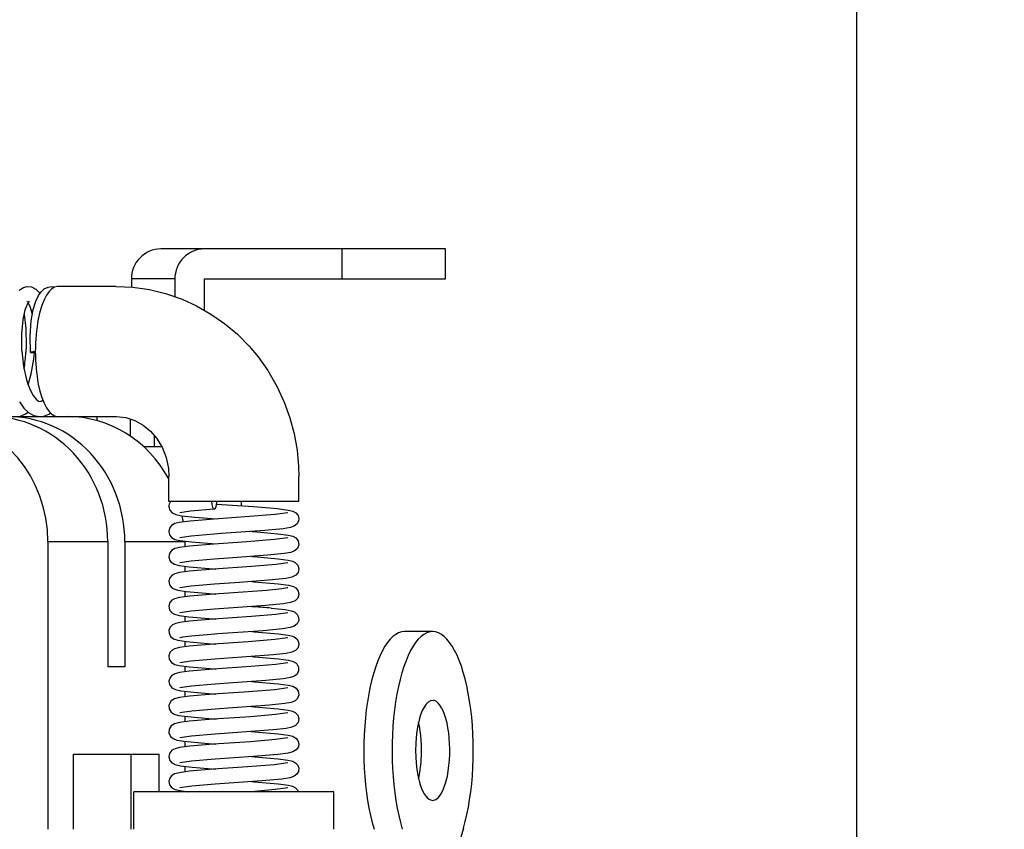
# Model space of a CAD drawing. Units: millimetres. Extents: x 1222 to 1357, y 25 to 143.
# Drawn here: x 1290 to 1294, y 123 to 126 of the extents above; entities that cross this region are included whole.
import ezdxf

# ---------------------------------------------------------------- set-up
doc = ezdxf.new("R2010")
doc.units = ezdxf.units.MM
doc.layers.add('GAIKEI', color=7, linetype='Continuous')
doc.layers.add('SUNPO', color=3, linetype='Continuous')
doc.styles.get("Standard").update_dxf_attribs({"font": 'monotxt.shx', "bigfont": 'bigfont.shx'})
doc.dimstyles.get("Standard").update_dxf_attribs({"dimscale": 0, "dimtxt": 2.5, "dimasz": 2.5, "dimexe": 1.25, "dimexo": 2, "dimtad": 1, "dimdec": 8, "dimtxsty": 'Standard', "dimblk": 'OPEN30', "dimcen": 2.5, "dimadec": 8, "dimazin": 2, "dimtfac": 1, "dimtdec": 8, "dimtmove": 0, "dimatfit": 3, "dimldrblk": 'OPEN30', "dimfxl": 1, "dimfrac": 2, "dimarcsym": 0})

# ---------------------------------------------------------------- blocks, each defined once
blk = doc.blocks.new('_Open30')
at = {"color": 0, "linetype": 'ByBlock', "lineweight": -2}
for p, q in [((-1, 0.2679), (0, 0)), ((0, 0), (-1, -0.2679)), ((0, 0), (-1, 0))]:
    blk.add_line(p, q, dxfattribs=at)
blk = doc.blocks.new('*D1')
at = {"layer": 'Defpoints', "color": 0, "transparency": 16777216}
for p in [(1274.83, 130.6491), (1274.83, 119.798), (1293.4372, 119.798)]:
    blk.add_point(p, dxfattribs=at)
at = {"layer": 'SUNPO', "color": 0, "lineweight": -2, "transparency": 16777216}
for p, q in [((1274.83, 121.798), (1274.83, 131.8991)), ((1293.4372, 121.798), (1293.4372, 131.8991)), ((1290.9372, 130.6491), (1277.33, 130.6491))]:
    blk.add_line(p, q, dxfattribs=at)
at = {"layer": 'SUNPO', "color": 0, "lineweight": -2, "transparency": 16777216, "xscale": 2.5, "yscale": 2.5, "zscale": 2.5, "rotation": 180}
blk.add_blockref('_Open30', (1274.83, 130.6491), dxfattribs=at)
at = {"layer": 'SUNPO', "color": 0, "lineweight": -2, "transparency": 16777216, "xscale": 2.5, "yscale": 2.5, "zscale": 2.5}
blk.add_blockref('_Open30', (1293.4372, 130.6491), dxfattribs=at)
at = {"layer": 'SUNPO', "color": 0, "transparency": 16777216, "insert": (1284.1336, 132.5241), "char_height": 2.5, "attachment_point": 5}
blk.add_mtext('{\\W0.8;φ186}', dxfattribs=at)
blk = doc.blocks.new('*D2')
at = {"layer": 'Defpoints', "color": 0, "transparency": 16777216}
for p in [(1293.0798, 120.1991), (1298.5671, 120.1991), (1284.1336, 114.2291)]:
    blk.add_point(p, dxfattribs=at)
at = {"layer": 'SUNPO', "color": 0, "lineweight": -2, "transparency": 16777216}
for p, q in [((1298.5671, 122.6991), (1298.5671, 130.6157)), ((1295.0798, 120.1991), (1299.8171, 120.1991)), ((1298.5671, 114.2291), (1298.5671, 120.1991)), ((1286.1336, 114.2291), (1299.8171, 114.2291)), ((1298.5671, 111.7291), (1298.5671, 109.2291))]:
    blk.add_line(p, q, dxfattribs=at)
at = {"layer": 'SUNPO', "color": 0, "lineweight": -2, "transparency": 16777216, "xscale": 2.5, "yscale": 2.5, "zscale": 2.5}
for p, rotation in [((1298.5671, 120.1991), 270), ((1298.5671, 114.2291), 90)]:
    blk.add_blockref('_Open30', p, dxfattribs=dict(at, rotation=rotation))
at = {"layer": 'SUNPO', "color": 0, "transparency": 16777216, "insert": (1296.6921, 127.9074), "char_height": 2.5, "attachment_point": 5, "rotation": 90}
blk.add_mtext('60', dxfattribs=at)

msp = doc.modelspace()

# ---------------------------------------------------------------- linework, layer by layer
at = {"layer": 'GAIKEI', "color": 1, "linetype": 'Continuous'}
for p, q in [((1291.79312935, 125.31907912), (1290.65481135, 125.31907912)), ((1291.37995175, 125.19907792), (1291.37995175, 125.31907912)), ((1291.79312935, 125.19907792), (1291.79312935, 125.31907912)), ((1290.53663515, 125.19907792), (1290.53663515, 125.16649732)), ((1290.71028635, 125.19907792), (1290.53663515, 125.19907792)), ((1290.71028635, 125.19907792), (1290.71028635, 125.12908892)), ((1290.82846255, 125.19907792), (1291.79312935, 125.19907792)), ((1290.82846255, 125.07493852), (1290.82846255, 125.19907792)), ((1290.08834415, 125.15424752), (1290.10481135, 125.16505072)), ((1290.10481135, 125.16505072), (1290.12019835, 125.16889592)), ((1290.12019835, 125.16889592), (1290.13680595, 125.16732132)), ((1290.13680595, 125.16732132), (1290.15420115, 125.15882512)), ((1290.15420115, 125.15882512), (1290.16824515, 125.14511672)), ((1290.17709535, 125.14892532), (1290.18858835, 125.15931352)), ((1290.18858835, 125.15931352), (1290.20365775, 125.16685732)), ((1290.20365775, 125.16685732), (1290.21891055, 125.16906072)), ((1290.21891055, 125.16906072), (1290.23108095, 125.16726012)), ((1290.47650335, 125.16907912), (1290.24157895, 125.16907912)), ((1290.47650335, 125.16907912), (1290.54302555, 125.16591752)), ((1290.54302555, 125.16591752), (1290.60893735, 125.15646912)), ((1290.15484795, 125.11011292), (1290.16583435, 125.13323932)), ((1290.16583435, 125.13323932), (1290.17709535, 125.14892532)), ((1290.16824515, 125.14511672), (1290.17107115, 125.14135692)), ((1290.60893735, 125.15646912), (1290.67365915, 125.14084412)), ((1290.67365915, 125.14084412), (1290.73995535, 125.11787672)), ((1290.11228815, 125.07524352), (1290.12130915, 125.09871772)), ((1290.11903875, 125.11037552), (1290.12133355, 125.10794632)), ((1290.12130915, 125.09871772), (1290.12927435, 125.11033892)), ((1290.12419015, 125.10379592), (1290.13218575, 125.08668152)), ((1290.13218575, 125.08668152), (1290.14052315, 125.05783632)), ((1290.14452695, 125.07645812), (1290.15484795, 125.11011292)), ((1290.73995535, 125.11787672), (1290.79723695, 125.09181472)), ((1290.79723695, 125.09181472), (1290.85504335, 125.05894112)), ((1290.10357855, 125.03590652), (1290.11228815, 125.07524352)), ((1290.10772895, 125.05771432), (1290.11496775, 125.00100052)), ((1290.13645815, 125.03220172), (1290.14452695, 125.07645812)), ((1290.85504335, 125.05894112), (1290.90957215, 125.02092232)), ((1290.09809755, 124.98003492), (1290.10357855, 125.03590652)), ((1290.11496775, 125.00100052), (1290.11639595, 124.93171952)), ((1290.13177675, 124.97098332), (1290.13645815, 125.03220172)), ((1290.90957215, 125.02092232), (1290.96043875, 124.97809392)), ((1290.09878115, 124.91218812), (1290.09809755, 124.98003492)), ((1290.13313775, 124.90544372), (1290.13177675, 124.97098332)), ((1290.96043875, 124.97809392), (1291.00719795, 124.93093212)), ((1290.11639595, 124.93171952), (1290.11513255, 124.90571232)), ((1291.00719795, 124.93093212), (1291.04330015, 124.88799992)), ((1290.09878115, 124.91218812), (1290.10593455, 124.84945012)), ((1290.14645575, 124.87840532), (1290.14904355, 124.90570012)), ((1291.04330015, 124.88799992), (1291.08239315, 124.83292192)), ((1290.10593455, 124.84945012), (1290.11779975, 124.79640452)), ((1290.13651915, 124.81988472), (1290.14645575, 124.87840532)), ((1290.12414115, 124.77651312), (1290.13651915, 124.81988472)), ((1291.08239315, 124.83292192), (1291.12019235, 124.76741892)), ((1290.11779975, 124.79640452), (1290.13130075, 124.75823932)), ((1291.12019235, 124.76741892), (1291.14795115, 124.70707352)), ((1290.13130075, 124.75823932), (1290.14411195, 124.73359332)), ((1290.14411195, 124.73359332), (1290.15537295, 124.71878612)), ((1290.08969915, 124.70765932), (1290.10700875, 124.68289132)), ((1290.15537295, 124.71878612), (1290.16527895, 124.71081492)), ((1290.16527895, 124.71081492), (1290.17103455, 124.70905712)), ((1290.17103455, 124.70905712), (1290.17653995, 124.71055252)), ((1290.17653995, 124.71055252), (1290.18254575, 124.71463572)), ((1291.14795115, 124.70707352), (1291.17044855, 124.64459792)), ((1290.04085875, 124.64907792), (1290.47660715, 124.64907792)), ((1290.07112615, 124.64937692), (1290.09310495, 124.65101272)), ((1290.09310495, 124.65101272), (1290.11396055, 124.65949052)), ((1290.10700875, 124.68289132), (1290.12699775, 124.66415352)), ((1290.11396055, 124.65949052), (1290.12406795, 124.66635072)), ((1290.12699775, 124.66415352), (1290.14610175, 124.65374712)), ((1290.14610175, 124.65374712), (1290.16834895, 124.64914492)), ((1290.16834895, 124.64914492), (1290.18662295, 124.65089052)), ((1290.18662295, 124.65089052), (1290.20641655, 124.65860552)), ((1290.20641655, 124.65860552), (1290.21311835, 124.66274972)), ((1290.34867735, 124.64374952), (1290.34867735, 124.64907792)), ((1290.40013615, 124.63253112), (1290.40013615, 124.64907792)), ((1290.47650335, 124.64907792), (1290.51432075, 124.64510452)), ((1290.51432075, 124.64510452), (1290.55042295, 124.63354432)), ((1290.53278375, 124.57073312), (1290.53278375, 124.64019732)), ((1290.55042295, 124.63354432), (1290.58374815, 124.61509352)), ((1290.58374815, 124.61509352), (1290.61366155, 124.59033152)), ((1291.17044855, 124.64459792), (1291.18756895, 124.58043772)), ((1290.61366155, 124.59033152), (1290.63733695, 124.56281072)), ((1290.62967095, 124.52907672), (1290.62967095, 124.57272892)), ((1291.18756895, 124.58043772), (1291.19922675, 124.51504472)), ((1290.58562815, 124.52907672), (1290.65802795, 124.52907672)), ((1290.63733695, 124.56281072), (1290.65949275, 124.52614092)), ((1290.65949275, 124.52614092), (1290.67545355, 124.48509472)), ((1291.19922675, 124.51504472), (1291.20534855, 124.44892532)), ((1290.67545355, 124.48509472), (1290.68448055, 124.44091752)), ((1291.20534855, 124.44892532), (1291.20634955, 124.40907532)), ((1290.68448055, 124.44091752), (1290.68634835, 124.40907532)), ((1290.68634835, 124.30907532), (1290.68634835, 124.40907532)), ((1291.20634955, 124.30907532), (1291.20634955, 124.40907532)), ((1291.20634955, 124.30907532), (1290.68634835, 124.30907532)), ((1290.85742375, 124.30907532), (1290.85825995, 124.29720412)), ((1290.85825995, 124.29720412), (1290.86089655, 124.28657792)), ((1290.87542295, 124.28936712), (1290.87780335, 124.30416812)), ((1290.87740655, 124.29948672), (1291.02528255, 124.28906812)), ((1290.87780335, 124.30416812), (1290.87794375, 124.30907532)), ((1290.97606375, 124.30907532), (1290.97606375, 124.29257752)), ((1290.68640315, 124.28778632), (1290.69019955, 124.27464552)), ((1290.69019955, 124.27464552), (1290.69940375, 124.26415352)), ((1290.69940375, 124.26415352), (1290.71418035, 124.25718332)), ((1290.71418035, 124.25718332), (1290.73678775, 124.25256292)), ((1290.77274355, 124.27092232), (1290.73081235, 124.26456252)), ((1290.73678775, 124.25256292), (1290.79032775, 124.24643512)), ((1290.86794015, 124.27908892), (1290.77274355, 124.27092232)), ((1290.86089655, 124.28657792), (1290.86364935, 124.28149352)), ((1290.86364935, 124.28149352), (1290.86528495, 124.27991272)), ((1290.86528495, 124.27991272), (1290.86794015, 124.27908892)), ((1290.86794015, 124.27908892), (1290.86971615, 124.27967472)), ((1290.86971615, 124.27967472), (1290.87275575, 124.28300112)), ((1290.87275575, 124.28300112), (1290.87542295, 124.28936712)), ((1291.11165335, 124.25748232), (1291.00841855, 124.24899852)), ((1291.02528255, 124.28906812), (1291.12152275, 124.28095032)), ((1291.16186715, 124.26471512), (1291.11165335, 124.25748232)), ((1291.12152275, 124.28095032), (1291.16327095, 124.27549392)), ((1291.16327095, 124.27549392), (1291.18173395, 124.27103832)), ((1291.18173395, 124.27103832), (1291.19487495, 124.26384232)), ((1291.19487495, 124.26384232), (1291.20321235, 124.25319772)), ((1291.20321235, 124.25319772), (1291.20633735, 124.24027052)), ((1290.69727355, 124.21335392), (1290.68932075, 124.20282532)), ((1290.71074395, 124.22095892), (1290.69727355, 124.21335392)), ((1290.72822455, 124.22528032), (1290.71074395, 124.22095892)), ((1290.77114435, 124.23095032), (1290.72822455, 124.22528032)), ((1290.86733575, 124.23906812), (1290.77114435, 124.23095032)), ((1290.79032775, 124.24643512), (1290.87509955, 124.23963572)), ((1290.85788755, 124.23836612), (1290.85788755, 124.24090532)), ((1291.00841855, 124.24899852), (1290.86733575, 124.23906812)), ((1291.19934275, 124.21992752), (1291.18772155, 124.21071732)), ((1291.20545235, 124.23221992), (1291.19934275, 124.21992752)), ((1291.20633735, 124.24027052), (1291.20545235, 124.23221992)), ((1290.68932075, 124.20282532), (1290.68636055, 124.19002032)), ((1290.68636055, 124.19002032), (1290.68908255, 124.17686712)), ((1290.68908255, 124.17686712), (1290.69775575, 124.16542912)), ((1290.86803775, 124.17908892), (1290.77570375, 124.17123352)), ((1290.89678535, 124.18116412), (1290.86803775, 124.17908892)), ((1291.07074775, 124.19368852), (1290.89678535, 124.18116412)), ((1291.01770815, 124.18963572), (1291.02550235, 124.18906812)), ((1291.02550235, 124.18906812), (1291.12295715, 124.18081012)), ((1291.14330635, 124.20080512), (1291.07074775, 124.19368852)), ((1291.12295715, 124.18081012), (1291.16350895, 124.17546332)), ((1291.17256035, 124.20562072), (1291.14330635, 124.20080512)), ((1291.16350895, 124.17546332), (1291.18186215, 124.17099552)), ((1291.18772155, 124.21071732), (1291.17256035, 124.20562072)), ((1290.20288875, 124.14907792), (1290.44229915, 124.14907792)), ((1290.44229915, 124.14907792), (1290.44229915, 123.64907792)), ((1290.51070135, 124.14907792), (1290.75011775, 124.14907792)), ((1290.51070135, 124.14907792), (1290.51070135, 123.64907792)), ((1290.69775575, 124.16542912), (1290.71103695, 124.15816592)), ((1290.71103695, 124.15816592), (1290.73074515, 124.15351512)), ((1290.73074515, 124.15351512), (1290.77664375, 124.14774112)), ((1290.77570375, 124.17123352), (1290.73075735, 124.16455032)), ((1290.75011775, 124.14907792), (1290.75011775, 124.12857012)), ((1290.86700015, 124.13906812), (1290.76964295, 124.13081612)), ((1290.77664375, 124.14774112), (1290.87483695, 124.13963572)), ((1290.85788755, 124.13839052), (1290.85788755, 124.14088692)), ((1290.99812195, 124.14828432), (1290.86700015, 124.13906812)), ((1291.10848575, 124.15718932), (1290.99812195, 124.14828432)), ((1291.16184875, 124.16473952), (1291.10848575, 124.15718932)), ((1291.18186215, 124.17099552), (1291.19419735, 124.16437932)), ((1291.19419735, 124.16437932), (1291.20357235, 124.15236772)), ((1291.20622735, 124.13707232), (1291.20225395, 124.12418152)), ((1291.20357235, 124.15236772), (1291.20622735, 124.13707232)), ((1290.68888735, 124.10181832), (1290.68650695, 124.08674872)), ((1290.69766415, 124.11368972), (1290.68888735, 124.10181832)), ((1290.71088435, 124.12101992), (1290.69766415, 124.11368972)), ((1290.72978095, 124.12557932), (1290.71088435, 124.12101992)), ((1290.76964295, 124.13081612), (1290.72978095, 124.12557932)), ((1291.08125175, 124.09454292), (1290.92530695, 124.08314152)), ((1291.14785955, 124.10137892), (1291.08125175, 124.09454292)), ((1291.17467835, 124.10610292), (1291.14785955, 124.10137892)), ((1291.18956475, 124.11168152), (1291.17467835, 124.10610292)), ((1291.20080755, 124.12187452), (1291.18956475, 124.11168152)), ((1291.20225395, 124.12418152), (1291.20080755, 124.12187452)), ((1290.68650695, 124.08674872), (1290.69055975, 124.07399232)), ((1290.69055975, 124.07399232), (1290.69564995, 124.06735792)), ((1290.69564995, 124.06735792), (1290.70882755, 124.05895952)), ((1290.70882755, 124.05895952), (1290.72834655, 124.05391792)), ((1290.77569755, 124.07120912), (1290.73071475, 124.06452592)), ((1290.86837335, 124.07908892), (1290.77569755, 124.07120912)), ((1290.92530695, 124.08314152), (1290.86837335, 124.07908892)), ((1291.11567575, 124.05794632), (1291.01679255, 124.04965152)), ((1291.01803775, 124.08963572), (1291.02594795, 124.08906192)), ((1291.02594795, 124.08906192), (1291.12317695, 124.08081612)), ((1291.16187935, 124.06476992), (1291.11567575, 124.05794632)), ((1291.12317695, 124.08081612), (1291.16344175, 124.07549992)), ((1291.16344175, 124.07549992), (1291.18161195, 124.07110552)), ((1291.18161195, 124.07110552), (1291.19215275, 124.06590532)), ((1291.19215275, 124.06590532), (1291.20193655, 124.05549272)), ((1291.20193655, 124.05549272), (1291.20624575, 124.04147892)), ((1290.71010935, 124.02076372), (1290.69921455, 124.01495312)), ((1290.72932915, 124.02552432), (1290.71010935, 124.02076372)), ((1290.72834655, 124.05391792), (1290.76787295, 124.04862012)), ((1290.76936835, 124.03081012), (1290.72932915, 124.02552432)), ((1290.75011775, 124.05067092), (1290.75011775, 124.02859452)), ((1290.76787295, 124.04862012), (1290.86289855, 124.04049012)), ((1290.86645695, 124.03904972), (1290.76936835, 124.03081012)), ((1290.85788755, 124.03841492), (1290.85788755, 124.04086252)), ((1290.86289855, 124.04049012), (1290.87448915, 124.03963572)), ((1291.01679255, 124.04965152), (1290.86645695, 124.03904972)), ((1291.20329775, 124.02622012), (1291.19450875, 124.01505692)), ((1291.20624575, 124.04147892), (1291.20329775, 124.02622012)), ((1290.69026675, 124.00463212), (1290.68642755, 123.99088092)), ((1290.68642755, 123.99088092), (1290.68955255, 123.97592712)), ((1290.69921455, 124.01495312), (1290.69026675, 124.00463212)), ((1290.86891055, 123.97910112), (1290.77641175, 123.97126412)), ((1290.96961235, 123.98618732), (1290.86891055, 123.97910112)), ((1291.10099055, 123.99625192), (1290.96961235, 123.98618732)), ((1291.01835515, 123.98963572), (1291.02656435, 123.98903752)), ((1291.02656435, 123.98903752), (1291.12326235, 123.98082832)), ((1291.15454295, 124.00230052), (1291.10099055, 123.99625192)), ((1291.12326235, 123.98082832), (1291.16521175, 123.97520092)), ((1291.17765695, 124.00687812), (1291.15454295, 124.00230052)), ((1291.19226255, 124.01336612), (1291.17765695, 124.00687812)), ((1291.19450875, 124.01505692), (1291.19226255, 124.01336612)), ((1290.68955255, 123.97592712), (1290.69837835, 123.96490432)), ((1290.69837835, 123.96490432), (1290.70681335, 123.95980172)), ((1290.70681335, 123.95980172), (1290.72259695, 123.95502272)), ((1290.72259695, 123.95502272), (1290.75539735, 123.95000552)), ((1290.77641175, 123.97126412), (1290.73070855, 123.96448932)), ((1290.75011775, 123.95065252), (1290.75011775, 123.92861892)), ((1290.75539735, 123.95000552), (1290.83426695, 123.94265092)), ((1290.86578555, 123.93901932), (1290.76983215, 123.93087712)), ((1290.83426695, 123.94265092), (1290.87400695, 123.93965392)), ((1290.85788755, 123.93843332), (1290.85788755, 123.94083812)), ((1290.92697335, 123.94335892), (1290.86578555, 123.93901932)), ((1291.07752875, 123.95440012), (1290.92697335, 123.94335892)), ((1291.13837455, 123.96060732), (1291.07752875, 123.95440012)), ((1291.15949275, 123.96412912), (1291.13837455, 123.96060732)), ((1291.16190975, 123.96478832), (1291.15949275, 123.96412912)), ((1291.16521175, 123.97520092), (1291.18433415, 123.97010452)), ((1291.18433415, 123.97010452), (1291.19486875, 123.96385452)), ((1291.19486875, 123.96385452), (1291.20388975, 123.95159852)), ((1291.20623355, 123.93773752), (1291.20163155, 123.92319892)), ((1291.20388975, 123.95159852), (1291.20623355, 123.93773752)), ((1290.69060235, 123.90526672), (1290.68643375, 123.89099072)), ((1290.69892755, 123.91476392), (1290.69060235, 123.90526672)), ((1290.70973695, 123.92065992), (1290.69892755, 123.91476392)), ((1290.72956735, 123.92559152), (1290.70973695, 123.92065992)), ((1290.76983215, 123.93087712), (1290.72956735, 123.92559152)), ((1291.14356255, 123.90077472), (1291.07435495, 123.89392652)), ((1291.17342715, 123.90576732), (1291.14356255, 123.90077472)), ((1291.17643015, 123.90653032), (1291.17342715, 123.90576732)), ((1291.19183535, 123.91308532), (1291.17643015, 123.90653032)), ((1291.20163155, 123.92319892), (1291.19183535, 123.91308532)), ((1290.68643375, 123.89099072), (1290.68923515, 123.87664752)), ((1290.68923515, 123.87664752), (1290.69725535, 123.86588092)), ((1290.69725535, 123.86588092), (1290.70854675, 123.85907532)), ((1290.70854675, 123.85907532), (1290.72778495, 123.85399732)), ((1290.77563055, 123.87116032), (1290.73072695, 123.86447092)), ((1290.86958195, 123.87913772), (1290.77563055, 123.87116032)), ((1290.90691095, 123.88181712), (1290.86958195, 123.87913772)), ((1291.07435495, 123.89392652), (1290.90691095, 123.88181712)), ((1291.01850155, 123.88963572), (1291.02726615, 123.88899492)), ((1291.09502135, 123.88356872), (1291.15147275, 123.87743472)), ((1291.16197075, 123.86479432), (1291.11475395, 123.85786072)), ((1291.15147275, 123.87743472), (1291.17616755, 123.87281432)), ((1291.17616755, 123.87281432), (1291.18831975, 123.86828552)), ((1291.18831975, 123.86828552), (1291.20021555, 123.85819032)), ((1291.20021555, 123.85819032), (1291.20539115, 123.84713092)), ((1290.71483335, 123.82235052), (1290.70165595, 123.81671692)), ((1290.72991515, 123.82565872), (1290.71480295, 123.82233832)), ((1290.72778495, 123.85399732), (1290.76668275, 123.84872392)), ((1290.76853215, 123.83074292), (1290.72991515, 123.82565872)), ((1290.75011775, 123.85064652), (1290.75011775, 123.82861892)), ((1290.76668275, 123.84872392), (1290.86179375, 123.84053912)), ((1290.86507135, 123.83896432), (1290.76853215, 123.83074292)), ((1290.85788755, 123.83842712), (1290.85788755, 123.84083192)), ((1290.86179375, 123.84053912), (1290.87409855, 123.83964172)), ((1291.01696955, 123.84968212), (1290.86507135, 123.83896432)), ((1291.11475395, 123.85786072), (1291.01696955, 123.84968212)), ((1291.19959895, 123.82030592), (1291.18741035, 123.81054032)), ((1291.20573295, 123.83375812), (1291.19959895, 123.82030592)), ((1291.20539115, 123.84713092), (1291.20573295, 123.83375812)), ((1290.69133475, 123.80653632), (1290.68697075, 123.79564152)), ((1290.68697075, 123.79564152), (1290.68718455, 123.78272652)), ((1290.68718455, 123.78272652), (1290.69356255, 123.76974432)), ((1290.70165595, 123.81671692), (1290.69133475, 123.80653632)), ((1290.88257635, 123.78008972), (1290.87029595, 123.77919252)), ((1291.06411315, 123.79309632), (1290.88257635, 123.78008972)), ((1291.01869075, 123.78961132), (1291.02796195, 123.78892772)), ((1291.02796195, 123.78892772), (1291.12433655, 123.78071232)), ((1291.14038275, 123.80037792), (1291.06411315, 123.79309632)), ((1291.12433655, 123.78071232), (1291.16335635, 123.77554872)), ((1291.17160215, 123.80535832), (1291.14038275, 123.80037792)), ((1291.18741035, 123.81054032), (1291.17160215, 123.80535832)), ((1291.74145695, 123.78962352), (1291.62869455, 123.78962352)), ((1290.69356255, 123.76974432), (1290.70546455, 123.76046692)), ((1290.70546455, 123.76046692), (1290.72256035, 123.75504712)), ((1290.72256035, 123.75504712), (1290.75730775, 123.74979192)), ((1290.73139835, 123.76467232), (1290.73080015, 123.76448932)), ((1290.74091375, 123.76666812), (1290.73144095, 123.76468452)), ((1290.77774235, 123.77138012), (1290.74091375, 123.76666812)), ((1290.75011775, 123.75065872), (1290.75011775, 123.72860052)), ((1290.75730775, 123.74979192), (1290.84071235, 123.74215032)), ((1290.87029595, 123.77919252), (1290.77774235, 123.77138012)), ((1290.84071235, 123.74215032), (1290.87440975, 123.73962952)), ((1290.85788755, 123.73841492), (1290.85788755, 123.74084412)), ((1291.00377375, 123.74870552), (1290.86443655, 123.73889712)), ((1291.11092095, 123.75745192), (1291.00377375, 123.74870552)), ((1291.16199515, 123.76477612), (1291.11092095, 123.75745192)), ((1291.16335635, 123.77554872), (1291.18068415, 123.77146552)), ((1291.18068415, 123.77146552), (1291.18758735, 123.76865792)), ((1291.18758735, 123.76865792), (1291.19839655, 123.76046092)), ((1291.19839655, 123.76046092), (1291.20517155, 123.74797912)), ((1291.20517155, 123.74797912), (1291.20607475, 123.73597352)), ((1290.69082835, 123.70572452), (1290.68650095, 123.69230912)), ((1290.69923275, 123.71503252), (1290.69082835, 123.70572452)), ((1290.70948055, 123.72056232), (1290.69923275, 123.71503252)), ((1290.72936575, 123.72554272), (1290.70948055, 123.72056232)), ((1290.76801335, 123.73066972), (1290.72936575, 123.72554272)), ((1290.86443655, 123.73889712), (1290.76801335, 123.73066972)), ((1291.15589175, 123.70251412), (1291.10304135, 123.69645332)), ((1291.17862735, 123.70718932), (1291.15589175, 123.70251412)), ((1291.19258615, 123.71365912), (1291.17862735, 123.70718932)), ((1291.20162535, 123.72324772), (1291.19258615, 123.71365912)), ((1291.20607475, 123.73597352), (1291.20162535, 123.72324772)), ((1290.68650095, 123.69230912), (1290.68801455, 123.67976012)), ((1290.68801455, 123.67976012), (1290.69657775, 123.66654612)), ((1290.69657775, 123.66654612), (1290.70998715, 123.65855652)), ((1290.77472715, 123.67108092), (1290.73083075, 123.66450152)), ((1290.87094915, 123.67925972), (1290.77472715, 123.67108092)), ((1290.97806575, 123.68678532), (1290.87094915, 123.67925972)), ((1291.10304135, 123.69645332), (1290.97806575, 123.68678532)), ((1291.01812935, 123.68962952), (1291.02856015, 123.68886672)), ((1291.02856015, 123.68886672), (1291.12477595, 123.68064532)), ((1291.16196475, 123.66473952), (1291.11366755, 123.65770212)), ((1291.12477595, 123.68064532), (1291.16544375, 123.67514592)), ((1291.16544375, 123.67514592), (1291.18421815, 123.67016552)), ((1291.18421815, 123.67016552), (1291.19589415, 123.66301212)), ((1291.19589415, 123.66301212), (1291.19799375, 123.66092472)), ((1290.51070135, 123.64907792), (1290.44229915, 123.64907792)), ((1290.70998715, 123.65855652), (1290.72747995, 123.65409492)), ((1290.72972595, 123.62558532), (1290.71075615, 123.62100772)), ((1290.72747995, 123.65409492), (1290.76881295, 123.64853472)), ((1290.76902035, 123.63074892), (1290.72972595, 123.62558532)), ((1290.75011775, 123.65068312), (1290.75011775, 123.62857612)), ((1290.76881295, 123.64853472), (1290.86896555, 123.64005072)), ((1290.86390555, 123.63883612), (1290.76902035, 123.63074892)), ((1290.85788755, 123.63839052), (1290.85788755, 123.64086852)), ((1291.01474175, 123.64946852), (1290.86390555, 123.63883612)), ((1290.86896555, 123.64005072), (1290.87474555, 123.63962952)), ((1291.11366755, 123.65770212), (1291.01474175, 123.64946852)), ((1291.19799375, 123.66092472), (1291.20532415, 123.64749712)), ((1291.20559275, 123.63300112), (1291.19896415, 123.61954912)), ((1291.20532415, 123.64749712), (1291.20559275, 123.63300112)), ((1290.69116395, 123.60628612), (1290.68643975, 123.59183912)), ((1290.68643975, 123.59183912), (1290.68885675, 123.57748972)), ((1290.69703555, 123.61321972), (1290.69116395, 123.60628612)), ((1290.71075615, 123.62100772), (1290.69703555, 123.61321972)), ((1291.07440975, 123.59397532), (1290.90636775, 123.58182312)), ((1291.01778755, 123.58962952), (1291.02896915, 123.58881172)), ((1291.02896915, 123.58881172), (1291.12388495, 123.58071852)), ((1291.14336735, 123.60079912), (1291.07440975, 123.59397532)), ((1291.17258475, 123.60562692), (1291.14336735, 123.60079912)), ((1291.18886895, 123.61135192), (1291.17258475, 123.60562692)), ((1291.19896415, 123.61954912), (1291.18886895, 123.61135192)), ((1290.68885675, 123.57748972), (1290.69821355, 123.56512392)), ((1290.69821355, 123.56512392), (1290.71248955, 123.55771432)), ((1290.71248955, 123.55771432), (1290.73423035, 123.55295352)), ((1290.77746775, 123.57139232), (1290.73089175, 123.56455032)), ((1290.73423035, 123.55295352), (1290.78598815, 123.54683792)), ((1290.75011775, 123.55070752), (1290.75011775, 123.52855172)), ((1290.87145575, 123.57932072), (1290.77746775, 123.57139232)), ((1290.78598815, 123.54683792), (1290.87504455, 123.53962952)), ((1291.00526915, 123.54876652), (1290.86360655, 123.53879352)), ((1290.90636775, 123.58182312), (1290.87145575, 123.57932072)), ((1291.10990775, 123.55729932), (1291.00526915, 123.54876652)), ((1291.16198295, 123.56473332), (1291.10990775, 123.55729932)), ((1291.12388495, 123.58071852), (1291.16318535, 123.57553052)), ((1291.16318535, 123.57553052), (1291.18263735, 123.57074532)), ((1291.18263735, 123.57074532), (1291.19497855, 123.56379952)), ((1291.19497855, 123.56379952), (1291.20412175, 123.55120192)), ((1291.20412175, 123.55120192), (1291.20616035, 123.53633972)), ((1290.69596735, 123.51219432), (1290.68859435, 123.50123232)), ((1290.70933415, 123.52045852), (1290.69596735, 123.51219432)), ((1290.72930475, 123.52548772), (1290.70933415, 123.52045852)), ((1290.76857475, 123.53068192), (1290.72930475, 123.52548772)), ((1290.86360655, 123.53879352), (1290.76857475, 123.53068192)), ((1290.85788755, 123.53836612), (1290.85788755, 123.54089312)), ((1291.17621035, 123.50654252), (1291.14967215, 123.50165352)), ((1291.19168875, 123.51305492), (1291.17621035, 123.50654252)), ((1291.20122255, 123.52257032), (1291.19168875, 123.51305492)), ((1291.20616035, 123.53633972), (1291.20122255, 123.52257032)), ((1290.68859435, 123.50123232), (1290.68696475, 123.49578812)), ((1290.68696475, 123.49578812), (1290.68767275, 123.48069412)), ((1290.68767275, 123.48069412), (1290.69528995, 123.46778512)), ((1290.69528995, 123.46778512), (1290.70789375, 123.45939892)), ((1290.77837095, 123.47150832), (1290.73083075, 123.46455032)), ((1290.87176095, 123.47936352), (1290.77837095, 123.47150832)), ((1290.94253715, 123.48436232), (1290.87176095, 123.47936352)), ((1291.08930235, 123.49525712), (1290.94253715, 123.48436232)), ((1291.01756155, 123.48962952), (1291.02914615, 123.48878112)), ((1291.02914615, 123.48878112), (1291.12306695, 123.48078552)), ((1291.14967215, 123.50165352), (1291.08930235, 123.49525712)), ((1291.16189755, 123.46470892), (1291.11339295, 123.45765332)), ((1291.12306695, 123.48078552), (1291.16417415, 123.47534132)), ((1291.16417415, 123.47534132), (1291.18100775, 123.47129472)), ((1291.18100775, 123.47129472), (1291.19190255, 123.46608832)), ((1291.19190255, 123.46608832), (1291.20243095, 123.45473572)), ((1290.70789375, 123.45939892), (1290.72558175, 123.45448552)), ((1290.72931695, 123.42547552), (1290.70934635, 123.42044632)), ((1290.72558175, 123.45448552), (1290.76110415, 123.44940752)), ((1290.76952695, 123.43077332), (1290.72931695, 123.42547552)), ((1290.75011775, 123.45071972), (1290.75011775, 123.42854552)), ((1290.76110415, 123.44940752), (1290.84677915, 123.44174132)), ((1290.86355155, 123.43878112), (1290.76952695, 123.43077332)), ((1290.84677915, 123.44174132), (1290.87516655, 123.43963572)), ((1290.85788755, 123.43836612), (1290.85788755, 123.44090532)), ((1291.01284975, 123.44930972), (1290.86355155, 123.43878112)), ((1291.11339295, 123.45765332), (1291.01284975, 123.44930972)), ((1291.20296815, 123.42554272), (1291.19297055, 123.41392772)), ((1291.20243095, 123.45473572), (1291.20634335, 123.44019732)), ((1291.20634335, 123.44019732), (1291.20296815, 123.42554272)), ((1290.68798395, 123.39953552), (1290.68675715, 123.38459412)), ((1290.69594295, 123.41213932), (1290.68798395, 123.39953552)), ((1290.70934635, 123.42044632), (1290.69594295, 123.41213932)), ((1290.97841975, 123.38685852), (1290.87180355, 123.37936952)), ((1291.10299875, 123.39649612), (1290.97841975, 123.38685852)), ((1291.01756775, 123.38963572), (1291.02907895, 123.38879352)), ((1291.02907895, 123.38879352), (1291.12322575, 123.38077332)), ((1291.15580015, 123.40254472), (1291.10299875, 123.39649612)), ((1291.17849915, 123.40718332), (1291.15580015, 123.40254472)), ((1291.19297055, 123.41392772), (1291.17849915, 123.40718332)), ((1290.68675715, 123.38459412), (1290.69299495, 123.37038512)), ((1290.69299495, 123.37038512), (1290.70324895, 123.36165112)), ((1290.70324895, 123.36165112), (1290.71868475, 123.35596872)), ((1290.71868475, 123.35596872), (1290.74588815, 123.35126292)), ((1290.77693055, 123.37136792), (1290.73077575, 123.36455032)), ((1290.74588815, 123.35126292), (1290.81564515, 123.34421332)), ((1290.75011775, 123.35071352), (1290.75011775, 123.32855792)), ((1290.87180355, 123.37936952), (1290.77693055, 123.37136792)), ((1291.01266655, 123.34930972), (1290.86374695, 123.33881172)), ((1291.11314275, 123.35764112), (1291.01266655, 123.34930972)), ((1291.16187935, 123.36472732), (1291.11314275, 123.35764112)), ((1291.12322575, 123.38077332), (1291.16345395, 123.37546332)), ((1291.16345395, 123.37546332), (1291.18253975, 123.37075152)), ((1291.18253975, 123.37075152), (1291.19464295, 123.36402532)), ((1291.19464295, 123.36402532), (1291.20265695, 123.35427812)), ((1291.20265695, 123.35427812), (1291.20631895, 123.34078312)), ((1290.69903135, 123.31479432), (1290.68926575, 123.30269732)), ((1290.71133615, 123.32116652), (1290.69903135, 123.31479432)), ((1290.72922555, 123.32546332), (1290.71133615, 123.32116652)), ((1290.77108955, 123.33095032), (1290.72922555, 123.32546332)), ((1290.86374695, 123.33881172), (1290.77108955, 123.33095032)), ((1290.81564515, 123.34421332), (1290.87503855, 123.33963572)), ((1290.85788755, 123.33837832), (1290.85788755, 123.34089912)), ((1291.18229555, 123.30839792), (1291.16343575, 123.30378372)), ((1291.19590635, 123.31628372), (1291.18229555, 123.30839792)), ((1291.20452455, 123.32913772), (1291.19590635, 123.31628372)), ((1291.20631895, 123.34078312), (1291.20452455, 123.32913772)), ((1290.30549495, 122.99907792), (1290.30549495, 123.29907792)), ((1290.30549495, 123.29907792), (1290.64751155, 123.29907792)), ((1290.53474915, 123.29907792), (1290.53474915, 122.99907792)), ((1290.64751155, 123.14907792), (1290.64751155, 123.29907792)), ((1290.68926575, 123.30269732), (1290.68638495, 123.28845172)), ((1290.68638495, 123.28845172), (1290.69056575, 123.27396792)), ((1290.69056575, 123.27396792), (1290.69895815, 123.26445872)), ((1290.77702215, 123.27136172), (1290.73076975, 123.26455032)), ((1290.87162055, 123.27934512), (1290.77702215, 123.27136172)), ((1291.02307915, 123.29002632), (1290.87162055, 123.27934512)), ((1291.01779355, 123.28963572), (1291.02877375, 123.28883612)), ((1291.12213935, 123.29836372), (1291.02307915, 123.29002632)), ((1291.02877375, 123.28883612), (1291.12314035, 123.28079772)), ((1291.16343575, 123.30378372), (1291.12213935, 123.29836372)), ((1291.12314035, 123.28079772), (1291.16187315, 123.27575632)), ((1291.16187315, 123.27575632), (1291.18227715, 123.27085512)), ((1291.18227715, 123.27085512), (1291.19460015, 123.26404972)), ((1290.69895815, 123.26445872), (1290.71202575, 123.25782412)), ((1290.71202575, 123.25782412), (1290.73351015, 123.25305132)), ((1290.76969175, 123.23082832), (1290.72914615, 123.22547552)), ((1290.73351015, 123.25305132), (1290.77986635, 123.24741152)), ((1290.75011775, 123.25069532), (1290.75011775, 123.22857612)), ((1290.86415595, 123.23886672), (1290.76969175, 123.23082832)), ((1290.77986635, 123.24741152), (1290.87473335, 123.23963572)), ((1290.85788755, 123.23839672), (1290.85788755, 123.24088092)), ((1291.00158255, 123.24853472), (1290.86415595, 123.23886672)), ((1291.10958435, 123.25730532), (1291.00158255, 123.24853472)), ((1291.16186095, 123.26474552), (1291.10958435, 123.25730532)), ((1291.19460015, 123.26404972), (1291.20221135, 123.25504712)), ((1291.20470755, 123.22968692), (1291.19878115, 123.21923772)), ((1291.20221135, 123.25504712), (1291.20606255, 123.24355412)), ((1291.20606255, 123.24355412), (1291.20470755, 123.22968692)), ((1290.68987615, 123.20390572), (1290.68647035, 123.19182692)), ((1290.68647035, 123.19182692), (1290.68882635, 123.17748972)), ((1290.69733455, 123.21340272), (1290.68987615, 123.20390572)), ((1290.70977975, 123.22062932), (1290.69733455, 123.21340272)), ((1290.72914615, 123.22547552), (1290.70977975, 123.22062932)), ((1291.05885195, 123.19270572), (1290.87121155, 123.17929032)), ((1291.01813535, 123.18963572), (1291.02827335, 123.18889712)), ((1291.13816095, 123.20013372), (1291.05885195, 123.19270572)), ((1291.17148615, 123.20534612), (1291.13816095, 123.20013372)), ((1291.18821595, 123.21093692), (1291.17148615, 123.20534612)), ((1291.19878115, 123.21923772), (1291.18821595, 123.21093692)), ((1290.68882635, 123.17748972), (1290.69823795, 123.16501412)), ((1290.69823795, 123.16501412), (1290.71132395, 123.15803772)), ((1290.71132395, 123.15803772), (1290.72990915, 123.15363112)), ((1290.72990915, 123.15363112), (1290.76360655, 123.14907792)), ((1290.77798035, 123.17144112), (1290.73072075, 123.16451372)), ((1290.75011775, 123.15062812), (1290.75011775, 123.14907792)), ((1290.87121155, 123.17929032), (1290.77798035, 123.17144112)), ((1291.11362495, 123.15773872), (1291.01453435, 123.14949292)), ((1291.02827335, 123.18889712), (1291.12409235, 123.18072452)), ((1291.16189155, 123.16478212), (1291.11362495, 123.15773872)), ((1291.12409235, 123.18072452), (1291.16454655, 123.17530472)), ((1291.16454655, 123.17530472), (1291.18111155, 123.17128852)), ((1291.18111155, 123.17128852), (1291.19330635, 123.16507512)), ((1291.19330635, 123.16507512), (1291.20309635, 123.15335032)), ((1291.20309635, 123.15335032), (1291.20481755, 123.14907792)), ((1290.54634575, 122.99907792), (1290.54634575, 123.14907792)), ((1291.34634575, 123.14907792), (1290.54634575, 123.14907792)), ((1291.01453435, 123.14949292), (1291.00880915, 123.14907792)), ((1291.34634575, 122.99907792), (1291.34634575, 123.14907792)), ((1291.86406435, 123.00299632), (1291.68387015, 122.39691712))]:
    msp.add_line(p, q, dxfattribs=at)
at = {"layer": 'GAIKEI', "color": 7, "linetype": 'Continuous'}
msp.add_line((1290.20288875, 124.14907792), (1290.20288875, 122.99907792), dxfattribs=at)
at = {"layer": 'GAIKEI', "color": 1, "linetype": 'Continuous'}
for centre, radius, start, end in [((1289.44215275, 124.95015812), 0.67444208, 350.617575, 356.221738), ((1290.13637275, 124.91712592), 0.01220911, 254.499184, 280.295442), ((1290.12892035, 125.13135332), 0.2265536, 272.442576, 275.990217), ((1290.71756775, 124.28958692), 0.03121746, 141.377512, 183.316489), ((1290.71134215, 119.50360672), 4.39674303, 84.993733, 85.879479)]:
    msp.add_arc(centre, radius, start, end, dxfattribs=at)
for centre, major_axis, ratio, start_param, end_param in [((1290.65481135, 125.19907792), (0, 0.12000122), 0.984808, 0, 1.5707963268), ((1290.82846255, 125.19907792), (0, 0.12000122), 0.984808, 0, 1.5707963268), ((1290.24157895, 124.90907532), (0, 0.25999756), 0.34202, 0, 3.1415926536), ((1290.16291695, 124.90907532), (0.02977905, 0.0036438), 0.063021, 1.9181752388, 3.1382216802), ((1289.97245675, 124.14907792), (0, 0.5), 0.939693, 4.7123889804, 6.2831853072), ((1290.04085875, 124.14907792), (0, -0.5), 0.939693, 1.5707963268, 3.1415926536), ((1290.28026915, 124.14907792), (0, -0.5), 0.939693, 2.0978850254, 3.1415926536), ((1290.28026915, 124.14907792), (0, -0.5), 0.939693, 1.7288684658, 1.7782787821), ((1290.28026915, 124.14907792), (0, -0.5), 0.939693, 1.5707963268, 1.5740397632), ((1291.62869455, 123.31462352), (0, 0.475), 0.34202, 0.0000003722, 2.2973579369), ((1291.74145695, 123.31462352), (0, 0.475), 0.34202, 0.0000003722, 2.2973587364), ((1291.74145695, 123.31462352), (0, 0.475), 0.34202, 3.9968039871, 6.2831853072), ((1291.74145695, 123.31462352), (0, 0.2), 0.34202, 6.2831590025, 9.4247516561), ((1291.74145695, 123.31462352), (0, 0.2), 0.34202, 4.5204027627, 6.2831590025), ((1291.62869455, 123.31462352), (0, 0.2), 0.34202, 4.5204027627, 5.3143216487), ((1291.62869455, 123.31462352), (0, 0.2), 0.34202, 4.1104565895, 4.5204027627), ((1291.74145695, 123.31462352), (0, 0.2), 0.34202, 3.1415663489, 4.5204027627)]:
    msp.add_ellipse(centre, major_axis=major_axis, ratio=ratio, start_param=start_param, end_param=end_param, dxfattribs=at)
at = {"layer": 'GAIKEI', "color": 7, "linetype": 'Continuous'}
msp.add_ellipse((1289.73304015, 124.14907792), major_axis=(0, -0.5), ratio=0.939693, start_param=1.5707963268, end_param=3.0374935426, dxfattribs=at)

# ---------------------------------------------------------------- dimensions: what is measured, and where the dimension line sits
at = {"layer": 'SUNPO', "color": 3}
for base, p1, p2, angle, text, picture, middle in [((1274.82996395, 130.64907792), (1293.43718771, 119.79797033), (1274.82996395, 119.79796692), 180, '{\\W0.8;φ186}', '*D1', (1284.13358287, 130.64907792)), ((1298.56707894, 120.19907792), (1284.13358294, 114.22907612), (1293.07977475, 120.19907792), 270, '60', '*D2', (1298.56707894, 127.90741125))]:
    dim = msp.add_linear_dim(base=base, p1=p1, p2=p2, angle=angle, text=text, dimstyle='Standard', override={"dimscale": 1}, dxfattribs=at)
    dim.commit()
    dim.dimension.update_dxf_attribs({"geometry": picture, "text_midpoint": middle, "dimtype": 128})

doc.saveas('drawing.dxf')
